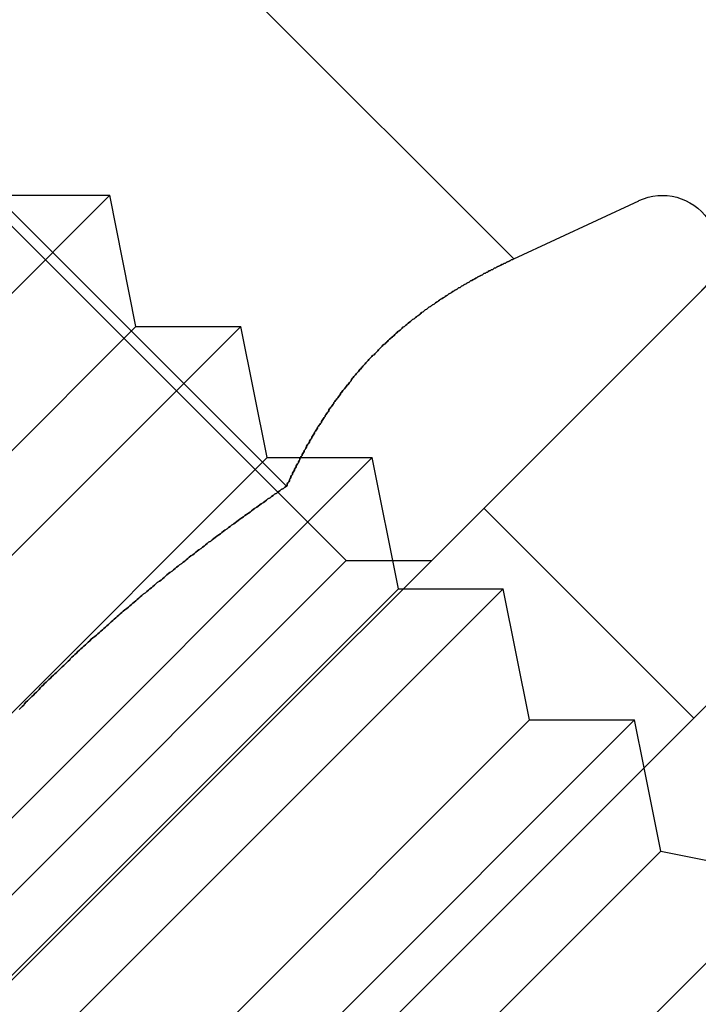
# Model space of a CAD drawing. Extents: x 2702 to 3394, y 974 to 1710.
# Drawn here: x 2962 to 2971, y 1558 to 1572 of the extents above; entities that cross this region are included whole.
import ezdxf

# ---------------------------------------------------------------- set-up
doc = ezdxf.new("R2010")
doc.units = 0
doc.header["$LTSCALE"] = 40
doc.linetypes.add('VERDECKT', pattern=[0.375, 0.25, -0.125])
doc.layers.get('0').update_dxf_attribs({"linetype": 'CONTINUOUS'})

# ---------------------------------------------------------------- blocks, each defined once
blk = doc.blocks.new('A$C467C2EDE')
at = {"color": 3, "linetype": 'CONTINUOUS', "extrusion": (0, 1, -2e-16)}
for p, q in [((2963.19, 196.305), (2968.563, 190.932)), ((2960.128, 193.243), (2965.501, 187.87)), ((2968.563, 190.932), (2970.247, 191.717)), ((2971.696, 191.108), (2956.139, 175.552)), ((2958.972, 172.728), (2974.52, 188.276)), ((2965.692, 188.255), (2965.692, 188.255)), ((2970.543, 182.951), (2970.319, 184.074)), ((2964.886, 177.294), (2970.543, 182.951)), ((2970.543, 182.951), (2972.311, 182.598)), ((2965.24, 175.527), (2972.311, 182.598))]:
    blk.add_line(p, q, dxfattribs=at)
at = {"color": 1, "linetype": 'VERDECKT', "extrusion": (0, 1, -2e-16)}
for p, q in [((2966.305, 186.866), (2960.382, 192.788)), ((2956.048, 184.719), (2963.119, 191.79)), ((2961.704, 191.79), (2963.119, 191.79)), ((2963.472, 190.022), (2963.119, 191.79)), ((2957.815, 182.951), (2964.886, 190.022)), ((2957.815, 184.365), (2963.472, 190.022)), ((2963.472, 190.022), (2964.886, 190.022)), ((2965.24, 188.255), (2964.886, 190.022)), ((2959.583, 181.184), (2966.654, 188.255)), ((2959.583, 182.598), (2965.24, 188.255)), ((2965.24, 188.255), (2965.692, 188.255)), ((2965.692, 188.255), (2966.654, 188.255)), ((2967.008, 186.487), (2966.654, 188.255)), ((2968.16, 187.573), (2970.989, 184.744)), ((2960.382, 180.943), (2966.305, 186.866)), ((2966.305, 186.866), (2967.453, 186.866)), ((2961.351, 179.416), (2968.422, 186.487)), ((2961.351, 180.83), (2967.008, 186.487)), ((2967.008, 186.487), (2968.422, 186.487)), ((2968.776, 184.719), (2968.422, 186.487)), ((2963.119, 177.648), (2970.19, 184.719)), ((2963.119, 179.062), (2968.776, 184.719)), ((2968.776, 184.719), (2970.19, 184.719)), ((2970.319, 184.074), (2970.19, 184.719))]:
    blk.add_line(p, q, dxfattribs=at)
at = {"color": 3}
for points in [[(2965.5, 187.87, 0), (2965.51, 187.885, 0), (2965.51, 187.899, 0), (2965.52, 187.914, 0), (2965.53, 187.928, 0), (2965.54, 187.943, 0), (2965.54, 187.957, 0), (2965.55, 187.972, 0), (2965.56, 187.986, 0), (2965.56, 188, 0), (2965.57, 188.015, 0), (2965.58, 188.029, 0), (2965.58, 188.043, 0), (2965.59, 188.058, 0), (2965.6, 188.072, 0), (2965.61, 188.086, 0), (2965.61, 188.1, 0), (2965.62, 188.115, 0), (2965.63, 188.129, 0), (2965.63, 188.143, 0), (2965.64, 188.157, 0), (2965.65, 188.171, 0), (2965.66, 188.185, 0), (2965.66, 188.199, 0), (2965.67, 188.213, 0), (2965.68, 188.227, 0), (2965.68, 188.241, 0), (2965.69, 188.255, 0), (2965.7, 188.269, 0), (2965.71, 188.283, 0), (2965.71, 188.297, 0), (2965.72, 188.311, 0), (2965.73, 188.325, 0), (2965.74, 188.339, 0), (2965.74, 188.352, 0), (2965.75, 188.366, 0), (2965.76, 188.38, 0), (2965.77, 188.394, 0), (2965.77, 188.407, 0), (2965.78, 188.421, 0), (2965.79, 188.435, 0), (2965.8, 188.448, 0), (2965.81, 188.462, 0), (2965.81, 188.476, 0), (2965.82, 188.489, 0), (2965.83, 188.503, 0), (2965.84, 188.516, 0), (2965.84, 188.53, 0), (2965.85, 188.543, 0), (2965.86, 188.557, 0), (2965.87, 188.57, 0), (2965.88, 188.584, 0), (2965.88, 188.597, 0), (2965.89, 188.61, 0), (2965.9, 188.624, 0), (2965.91, 188.637, 0), (2965.92, 188.65, 0), (2965.92, 188.663, 0), (2965.93, 188.677, 0), (2965.94, 188.69, 0), (2965.95, 188.703, 0), (2965.96, 188.716, 0), (2965.97, 188.729, 0), (2965.97, 188.742, 0), (2965.98, 188.755, 0), (2965.99, 188.768, 0), (2966, 188.781, 0), (2966.01, 188.794, 0), (2966.02, 188.807, 0), (2966.02, 188.82, 0), (2966.03, 188.833, 0), (2966.04, 188.846, 0), (2966.05, 188.859, 0), (2966.06, 188.871, 0), (2966.07, 188.884, 0), (2966.07, 188.897, 0), (2966.08, 188.91, 0), (2966.09, 188.922, 0), (2966.1, 188.935, 0), (2966.11, 188.948, 0), (2966.12, 188.96, 0), (2966.13, 188.973, 0), (2966.14, 188.985, 0), (2966.14, 188.998, 0), (2966.15, 189.01, 0), (2966.16, 189.023, 0), (2966.17, 189.035, 0), (2966.18, 189.048, 0), (2966.19, 189.06, 0), (2966.2, 189.072, 0), (2966.21, 189.085, 0), (2966.22, 189.097, 0), (2966.23, 189.109, 0), (2966.23, 189.121, 0), (2966.24, 189.134, 0), (2966.25, 189.146, 0), (2966.26, 189.158, 0), (2966.27, 189.17, 0), (2966.28, 189.182, 0), (2966.29, 189.194, 0), (2966.3, 189.206, 0), (2966.31, 189.218, 0), (2966.32, 189.23, 0), (2966.33, 189.242, 0), (2966.34, 189.254, 0), (2966.35, 189.266, 0), (2966.36, 189.278, 0), (2966.37, 189.29, 0), (2966.37, 189.301, 0), (2966.38, 189.313, 0), (2966.39, 189.325, 0), (2966.4, 189.336, 0), (2966.41, 189.348, 0), (2966.42, 189.36, 0), (2966.43, 189.371, 0), (2966.44, 189.383, 0), (2966.45, 189.394, 0), (2966.46, 189.406, 0), (2966.47, 189.417, 0), (2966.48, 189.429, 0), (2966.49, 189.44, 0), (2966.5, 189.452, 0), (2966.51, 189.463, 0), (2966.52, 189.474, 0), (2966.53, 189.486, 0), (2966.54, 189.497, 0), (2966.55, 189.508, 0), (2966.56, 189.519, 0), (2966.57, 189.531, 0), (2966.58, 189.542, 0), (2966.59, 189.553, 0), (2966.6, 189.564, 0), (2966.61, 189.575, 0), (2966.62, 189.586, 0), (2966.63, 189.597, 0), (2966.64, 189.608, 0), (2966.65, 189.619, 0), (2966.66, 189.63, 0), (2966.68, 189.641, 0), (2966.69, 189.651, 0), (2966.7, 189.662, 0), (2966.71, 189.673, 0), (2966.72, 189.684, 0), (2966.73, 189.694, 0), (2966.74, 189.705, 0), (2966.75, 189.716, 0), (2966.76, 189.726, 0), (2966.77, 189.737, 0), (2966.78, 189.747, 0), (2966.79, 189.758, 0), (2966.8, 189.768, 0), (2966.81, 189.779, 0), (2966.83, 189.789, 0), (2966.84, 189.8, 0), (2966.85, 189.81, 0), (2966.86, 189.82, 0), (2966.87, 189.831, 0), (2966.88, 189.841, 0), (2966.89, 189.851, 0), (2966.9, 189.861, 0), (2966.91, 189.871, 0), (2966.93, 189.882, 0), (2966.94, 189.892, 0), (2966.95, 189.902, 0), (2966.96, 189.912, 0), (2966.97, 189.922, 0), (2966.98, 189.932, 0), (2966.99, 189.942, 0), (2967, 189.952, 0), (2967.02, 189.962, 0), (2967.03, 189.971, 0), (2967.04, 189.981, 0), (2967.05, 189.991, 0), (2967.06, 190.001, 0), (2967.07, 190.011, 0), (2967.09, 190.02, 0), (2967.1, 190.03, 0), (2967.11, 190.04, 0), (2967.12, 190.049, 0), (2967.13, 190.059, 0), (2967.14, 190.068, 0), (2967.16, 190.078, 0), (2967.17, 190.087, 0), (2967.18, 190.097, 0), (2967.19, 190.106, 0), (2967.2, 190.116, 0), (2967.22, 190.125, 0), (2967.23, 190.134, 0), (2967.24, 190.144, 0), (2967.25, 190.153, 0), (2967.26, 190.162, 0), (2967.28, 190.171, 0), (2967.29, 190.181, 0), (2967.3, 190.19, 0), (2967.31, 190.199, 0), (2967.32, 190.208, 0), (2967.34, 190.217, 0), (2967.35, 190.226, 0), (2967.36, 190.235, 0), (2967.37, 190.244, 0), (2967.39, 190.253, 0), (2967.4, 190.262, 0), (2967.41, 190.271, 0), (2967.42, 190.28, 0), (2967.44, 190.289, 0), (2967.45, 190.298, 0), (2967.46, 190.306, 0), (2967.47, 190.315, 0), (2967.49, 190.324, 0), (2967.5, 190.333, 0), (2967.51, 190.341, 0), (2967.52, 190.35, 0), (2967.54, 190.359, 0), (2967.55, 190.367, 0), (2967.56, 190.376, 0), (2967.57, 190.384, 0), (2967.59, 190.393, 0), (2967.6, 190.401, 0), (2967.61, 190.41, 0), (2967.63, 190.418, 0), (2967.64, 190.426, 0), (2967.65, 190.435, 0), (2967.67, 190.443, 0), (2967.68, 190.452, 0), (2967.69, 190.46, 0), (2967.7, 190.468, 0), (2967.72, 190.476, 0), (2967.73, 190.484, 0), (2967.74, 190.493, 0), (2967.76, 190.501, 0), (2967.77, 190.509, 0), (2967.78, 190.517, 0), (2967.8, 190.525, 0), (2967.81, 190.533, 0), (2967.82, 190.541, 0), (2967.84, 190.549, 0), (2967.85, 190.557, 0), (2967.86, 190.565, 0), (2967.88, 190.573, 0), (2967.89, 190.581, 0), (2967.9, 190.589, 0), (2967.92, 190.597, 0), (2967.93, 190.604, 0), (2967.94, 190.612, 0), (2967.96, 190.62, 0), (2967.97, 190.628, 0), (2967.98, 190.636, 0), (2968, 190.643, 0), (2968.01, 190.651, 0), (2968.03, 190.659, 0), (2968.04, 190.666, 0), (2968.05, 190.674, 0), (2968.07, 190.681, 0), (2968.08, 190.689, 0), (2968.09, 190.696, 0), (2968.11, 190.704, 0), (2968.12, 190.711, 0), (2968.14, 190.719, 0), (2968.15, 190.726, 0), (2968.16, 190.734, 0), (2968.18, 190.741, 0), (2968.19, 190.748, 0), (2968.21, 190.756, 0), (2968.22, 190.763, 0), (2968.23, 190.77, 0), (2968.25, 190.778, 0), (2968.26, 190.785, 0), (2968.28, 190.792, 0), (2968.29, 190.799, 0), (2968.3, 190.806, 0), (2968.32, 190.814, 0), (2968.33, 190.821, 0), (2968.35, 190.828, 0), (2968.36, 190.835, 0), (2968.38, 190.842, 0), (2968.39, 190.849, 0), (2968.4, 190.856, 0), (2968.42, 190.863, 0), (2968.43, 190.87, 0), (2968.45, 190.877, 0), (2968.46, 190.884, 0), (2968.48, 190.891, 0), (2968.49, 190.898, 0), (2968.51, 190.905, 0), (2968.52, 190.912, 0), (2968.53, 190.918, 0), (2968.55, 190.925, 0), (2968.56, 190.932, 0)], [(2961.9, 184.86, 0), (2961.92, 184.88, 0), (2961.94, 184.899, 0), (2961.96, 184.919, 0), (2961.97, 184.938, 0), (2961.99, 184.958, 0), (2962.01, 184.977, 0), (2962.03, 184.996, 0), (2962.05, 185.016, 0), (2962.07, 185.035, 0), (2962.09, 185.054, 0), (2962.11, 185.074, 0), (2962.13, 185.093, 0), (2962.15, 185.112, 0), (2962.17, 185.131, 0), (2962.18, 185.15, 0), (2962.2, 185.17, 0), (2962.22, 185.189, 0), (2962.24, 185.208, 0), (2962.26, 185.227, 0), (2962.28, 185.246, 0), (2962.3, 185.265, 0), (2962.32, 185.284, 0), (2962.34, 185.303, 0), (2962.36, 185.322, 0), (2962.38, 185.341, 0), (2962.4, 185.36, 0), (2962.42, 185.378, 0), (2962.44, 185.397, 0), (2962.46, 185.416, 0), (2962.48, 185.435, 0), (2962.5, 185.454, 0), (2962.52, 185.472, 0), (2962.54, 185.491, 0), (2962.56, 185.51, 0), (2962.58, 185.528, 0), (2962.59, 185.547, 0), (2962.61, 185.566, 0), (2962.63, 185.584, 0), (2962.65, 185.603, 0), (2962.67, 185.621, 0), (2962.69, 185.64, 0), (2962.71, 185.658, 0), (2962.73, 185.677, 0), (2962.75, 185.695, 0), (2962.77, 185.714, 0), (2962.79, 185.732, 0), (2962.81, 185.751, 0), (2962.83, 185.769, 0), (2962.85, 185.787, 0), (2962.87, 185.806, 0), (2962.89, 185.824, 0), (2962.92, 185.842, 0), (2962.94, 185.86, 0), (2962.96, 185.878, 0), (2962.98, 185.897, 0), (2963, 185.915, 0), (2963.02, 185.933, 0), (2963.04, 185.951, 0), (2963.06, 185.969, 0), (2963.08, 185.987, 0), (2963.1, 186.005, 0), (2963.12, 186.023, 0), (2963.14, 186.041, 0), (2963.16, 186.059, 0), (2963.18, 186.077, 0), (2963.2, 186.095, 0), (2963.22, 186.113, 0), (2963.24, 186.131, 0), (2963.26, 186.149, 0), (2963.28, 186.167, 0), (2963.3, 186.184, 0), (2963.32, 186.202, 0), (2963.35, 186.22, 0), (2963.37, 186.238, 0), (2963.39, 186.255, 0), (2963.41, 186.273, 0), (2963.43, 186.291, 0), (2963.45, 186.308, 0), (2963.47, 186.326, 0), (2963.49, 186.344, 0), (2963.51, 186.361, 0), (2963.53, 186.379, 0), (2963.55, 186.396, 0), (2963.57, 186.414, 0), (2963.6, 186.431, 0), (2963.62, 186.449, 0), (2963.64, 186.466, 0), (2963.66, 186.484, 0), (2963.68, 186.501, 0), (2963.7, 186.518, 0), (2963.72, 186.536, 0), (2963.74, 186.553, 0), (2963.76, 186.57, 0), (2963.79, 186.588, 0), (2963.81, 186.605, 0), (2963.83, 186.622, 0), (2963.85, 186.639, 0), (2963.87, 186.657, 0), (2963.89, 186.674, 0), (2963.91, 186.691, 0), (2963.93, 186.708, 0), (2963.96, 186.725, 0), (2963.98, 186.742, 0), (2964, 186.759, 0), (2964.02, 186.776, 0), (2964.04, 186.793, 0), (2964.06, 186.81, 0), (2964.09, 186.827, 0), (2964.11, 186.844, 0), (2964.13, 186.861, 0), (2964.15, 186.878, 0), (2964.17, 186.895, 0), (2964.19, 186.912, 0), (2964.21, 186.929, 0), (2964.24, 186.946, 0), (2964.26, 186.962, 0), (2964.28, 186.979, 0), (2964.3, 186.996, 0), (2964.32, 187.013, 0), (2964.35, 187.029, 0), (2964.37, 187.046, 0), (2964.39, 187.063, 0), (2964.41, 187.08, 0), (2964.43, 187.096, 0), (2964.45, 187.113, 0), (2964.48, 187.129, 0), (2964.5, 187.146, 0), (2964.52, 187.163, 0), (2964.54, 187.179, 0), (2964.56, 187.196, 0), (2964.59, 187.212, 0), (2964.61, 187.229, 0), (2964.63, 187.245, 0), (2964.65, 187.261, 0), (2964.67, 187.278, 0), (2964.7, 187.294, 0), (2964.72, 187.311, 0), (2964.74, 187.327, 0), (2964.76, 187.343, 0), (2964.79, 187.36, 0), (2964.81, 187.376, 0), (2964.83, 187.392, 0), (2964.85, 187.408, 0), (2964.87, 187.425, 0), (2964.9, 187.441, 0), (2964.92, 187.457, 0), (2964.94, 187.473, 0), (2964.96, 187.489, 0), (2964.99, 187.505, 0), (2965.01, 187.521, 0), (2965.03, 187.537, 0), (2965.05, 187.554, 0), (2965.07, 187.57, 0), (2965.1, 187.586, 0), (2965.12, 187.602, 0), (2965.14, 187.618, 0), (2965.16, 187.633, 0), (2965.19, 187.649, 0), (2965.21, 187.665, 0), (2965.23, 187.681, 0), (2965.25, 187.697, 0), (2965.28, 187.713, 0), (2965.3, 187.729, 0), (2965.32, 187.745, 0), (2965.34, 187.76, 0), (2965.37, 187.776, 0), (2965.39, 187.792, 0), (2965.41, 187.808, 0), (2965.43, 187.823, 0), (2965.46, 187.839, 0), (2965.48, 187.855, 0), (2965.5, 187.87, 0)]]:
    blk.add_polyline3d(points, dxfattribs=at)
at = {"color": 1}
for points in [[(2968.56, 190.932, 0), (2968.55, 190.925, 0), (2968.53, 190.918, 0), (2968.52, 190.912, 0), (2968.51, 190.905, 0), (2968.49, 190.898, 0), (2968.48, 190.891, 0), (2968.46, 190.884, 0), (2968.45, 190.877, 0), (2968.43, 190.87, 0), (2968.42, 190.863, 0), (2968.4, 190.856, 0), (2968.39, 190.849, 0), (2968.38, 190.842, 0), (2968.36, 190.835, 0), (2968.35, 190.828, 0), (2968.33, 190.821, 0), (2968.32, 190.814, 0), (2968.3, 190.806, 0), (2968.29, 190.799, 0), (2968.28, 190.792, 0), (2968.26, 190.785, 0), (2968.25, 190.778, 0), (2968.23, 190.77, 0), (2968.22, 190.763, 0), (2968.21, 190.756, 0), (2968.19, 190.748, 0), (2968.18, 190.741, 0), (2968.16, 190.734, 0), (2968.15, 190.726, 0), (2968.14, 190.719, 0), (2968.12, 190.711, 0), (2968.11, 190.704, 0), (2968.09, 190.696, 0), (2968.08, 190.689, 0), (2968.07, 190.681, 0), (2968.05, 190.674, 0), (2968.04, 190.666, 0), (2968.03, 190.659, 0), (2968.01, 190.651, 0), (2968, 190.643, 0), (2967.98, 190.636, 0), (2967.97, 190.628, 0), (2967.96, 190.62, 0), (2967.94, 190.612, 0), (2967.93, 190.604, 0), (2967.92, 190.597, 0), (2967.9, 190.589, 0), (2967.89, 190.581, 0), (2967.88, 190.573, 0), (2967.86, 190.565, 0), (2967.85, 190.557, 0), (2967.84, 190.549, 0), (2967.82, 190.541, 0), (2967.81, 190.533, 0), (2967.8, 190.525, 0), (2967.78, 190.517, 0), (2967.77, 190.509, 0), (2967.76, 190.501, 0), (2967.74, 190.493, 0), (2967.73, 190.484, 0), (2967.72, 190.476, 0), (2967.7, 190.468, 0), (2967.69, 190.46, 0), (2967.68, 190.452, 0), (2967.67, 190.443, 0), (2967.65, 190.435, 0), (2967.64, 190.426, 0), (2967.63, 190.418, 0), (2967.61, 190.41, 0), (2967.6, 190.401, 0), (2967.59, 190.393, 0), (2967.57, 190.384, 0), (2967.56, 190.376, 0), (2967.55, 190.367, 0), (2967.54, 190.359, 0), (2967.52, 190.35, 0), (2967.51, 190.341, 0), (2967.5, 190.333, 0), (2967.49, 190.324, 0), (2967.47, 190.315, 0), (2967.46, 190.306, 0), (2967.45, 190.298, 0), (2967.44, 190.289, 0), (2967.42, 190.28, 0), (2967.41, 190.271, 0), (2967.4, 190.262, 0), (2967.39, 190.253, 0), (2967.37, 190.244, 0), (2967.36, 190.235, 0), (2967.35, 190.226, 0), (2967.34, 190.217, 0), (2967.32, 190.208, 0), (2967.31, 190.199, 0), (2967.3, 190.19, 0), (2967.29, 190.181, 0), (2967.28, 190.171, 0), (2967.26, 190.162, 0), (2967.25, 190.153, 0), (2967.24, 190.144, 0), (2967.23, 190.134, 0), (2967.22, 190.125, 0), (2967.2, 190.116, 0), (2967.19, 190.106, 0), (2967.18, 190.097, 0), (2967.17, 190.087, 0), (2967.16, 190.078, 0), (2967.14, 190.068, 0), (2967.13, 190.059, 0), (2967.12, 190.049, 0), (2967.11, 190.04, 0), (2967.1, 190.03, 0), (2967.09, 190.02, 0), (2967.07, 190.011, 0), (2967.06, 190.001, 0), (2967.05, 189.991, 0), (2967.04, 189.981, 0), (2967.03, 189.971, 0), (2967.02, 189.962, 0), (2967, 189.952, 0), (2966.99, 189.942, 0), (2966.98, 189.932, 0), (2966.97, 189.922, 0), (2966.96, 189.912, 0), (2966.95, 189.902, 0), (2966.94, 189.892, 0), (2966.93, 189.882, 0), (2966.91, 189.871, 0), (2966.9, 189.861, 0), (2966.89, 189.851, 0), (2966.88, 189.841, 0), (2966.87, 189.831, 0), (2966.86, 189.82, 0), (2966.85, 189.81, 0), (2966.84, 189.8, 0), (2966.83, 189.789, 0), (2966.81, 189.779, 0), (2966.8, 189.768, 0), (2966.79, 189.758, 0), (2966.78, 189.747, 0), (2966.77, 189.737, 0), (2966.76, 189.726, 0), (2966.75, 189.716, 0), (2966.74, 189.705, 0), (2966.73, 189.694, 0), (2966.72, 189.684, 0), (2966.71, 189.673, 0), (2966.7, 189.662, 0), (2966.69, 189.651, 0), (2966.68, 189.641, 0), (2966.66, 189.63, 0), (2966.65, 189.619, 0), (2966.64, 189.608, 0), (2966.63, 189.597, 0), (2966.62, 189.586, 0), (2966.61, 189.575, 0), (2966.6, 189.564, 0), (2966.59, 189.553, 0), (2966.58, 189.542, 0), (2966.57, 189.531, 0), (2966.56, 189.519, 0), (2966.55, 189.508, 0), (2966.54, 189.497, 0), (2966.53, 189.486, 0), (2966.52, 189.474, 0), (2966.51, 189.463, 0), (2966.5, 189.452, 0), (2966.49, 189.44, 0), (2966.48, 189.429, 0), (2966.47, 189.417, 0), (2966.46, 189.406, 0), (2966.45, 189.394, 0), (2966.44, 189.383, 0), (2966.43, 189.371, 0), (2966.42, 189.36, 0), (2966.41, 189.348, 0), (2966.4, 189.336, 0), (2966.39, 189.325, 0), (2966.38, 189.313, 0), (2966.37, 189.301, 0), (2966.37, 189.29, 0), (2966.36, 189.278, 0), (2966.35, 189.266, 0), (2966.34, 189.254, 0), (2966.33, 189.242, 0), (2966.32, 189.23, 0), (2966.31, 189.218, 0), (2966.3, 189.206, 0), (2966.29, 189.194, 0), (2966.28, 189.182, 0), (2966.27, 189.17, 0), (2966.26, 189.158, 0), (2966.25, 189.146, 0), (2966.24, 189.134, 0), (2966.23, 189.121, 0), (2966.23, 189.109, 0), (2966.22, 189.097, 0), (2966.21, 189.085, 0), (2966.2, 189.072, 0), (2966.19, 189.06, 0), (2966.18, 189.048, 0), (2966.17, 189.035, 0), (2966.16, 189.023, 0), (2966.15, 189.01, 0), (2966.14, 188.998, 0), (2966.14, 188.985, 0), (2966.13, 188.973, 0), (2966.12, 188.96, 0), (2966.11, 188.948, 0), (2966.1, 188.935, 0), (2966.09, 188.922, 0), (2966.08, 188.91, 0), (2966.07, 188.897, 0), (2966.07, 188.884, 0), (2966.06, 188.871, 0), (2966.05, 188.859, 0), (2966.04, 188.846, 0), (2966.03, 188.833, 0), (2966.02, 188.82, 0), (2966.02, 188.807, 0), (2966.01, 188.794, 0), (2966, 188.781, 0), (2965.99, 188.768, 0), (2965.98, 188.755, 0), (2965.97, 188.742, 0), (2965.97, 188.729, 0), (2965.96, 188.716, 0), (2965.95, 188.703, 0), (2965.94, 188.69, 0), (2965.93, 188.677, 0), (2965.92, 188.663, 0), (2965.92, 188.65, 0), (2965.91, 188.637, 0), (2965.9, 188.624, 0), (2965.89, 188.61, 0), (2965.88, 188.597, 0), (2965.88, 188.584, 0), (2965.87, 188.57, 0), (2965.86, 188.557, 0), (2965.85, 188.543, 0), (2965.84, 188.53, 0), (2965.84, 188.516, 0), (2965.83, 188.503, 0), (2965.82, 188.489, 0), (2965.81, 188.476, 0), (2965.81, 188.462, 0), (2965.8, 188.448, 0), (2965.79, 188.435, 0), (2965.78, 188.421, 0), (2965.77, 188.407, 0), (2965.77, 188.394, 0), (2965.76, 188.38, 0), (2965.75, 188.366, 0), (2965.74, 188.352, 0), (2965.74, 188.339, 0), (2965.73, 188.325, 0), (2965.72, 188.311, 0), (2965.71, 188.297, 0), (2965.71, 188.283, 0), (2965.7, 188.269, 0), (2965.69, 188.255, 0), (2965.68, 188.241, 0), (2965.68, 188.227, 0), (2965.67, 188.213, 0), (2965.66, 188.199, 0), (2965.66, 188.185, 0), (2965.65, 188.171, 0), (2965.64, 188.157, 0), (2965.63, 188.143, 0), (2965.63, 188.129, 0), (2965.62, 188.115, 0), (2965.61, 188.1, 0), (2965.61, 188.086, 0), (2965.6, 188.072, 0), (2965.59, 188.058, 0), (2965.58, 188.043, 0), (2965.58, 188.029, 0), (2965.57, 188.015, 0), (2965.56, 188, 0), (2965.56, 187.986, 0), (2965.55, 187.972, 0), (2965.54, 187.957, 0), (2965.54, 187.943, 0), (2965.53, 187.928, 0), (2965.52, 187.914, 0), (2965.51, 187.899, 0), (2965.51, 187.885, 0), (2965.5, 187.87, 0)], [(2968.56, 190.932, 0), (2968.55, 190.925, 0), (2968.53, 190.918, 0), (2968.52, 190.912, 0), (2968.51, 190.905, 0), (2968.49, 190.898, 0), (2968.48, 190.891, 0), (2968.46, 190.884, 0), (2968.45, 190.877, 0), (2968.43, 190.87, 0), (2968.42, 190.863, 0), (2968.4, 190.856, 0), (2968.39, 190.849, 0), (2968.38, 190.842, 0), (2968.36, 190.835, 0), (2968.35, 190.828, 0), (2968.33, 190.821, 0), (2968.32, 190.814, 0), (2968.3, 190.806, 0), (2968.29, 190.799, 0), (2968.28, 190.792, 0), (2968.26, 190.785, 0), (2968.25, 190.778, 0), (2968.23, 190.77, 0), (2968.22, 190.763, 0), (2968.21, 190.756, 0), (2968.19, 190.748, 0), (2968.18, 190.741, 0), (2968.16, 190.734, 0), (2968.15, 190.726, 0), (2968.14, 190.719, 0), (2968.12, 190.711, 0), (2968.11, 190.704, 0), (2968.09, 190.696, 0), (2968.08, 190.689, 0), (2968.07, 190.681, 0), (2968.05, 190.674, 0), (2968.04, 190.666, 0), (2968.03, 190.659, 0), (2968.01, 190.651, 0), (2968, 190.643, 0), (2967.98, 190.636, 0), (2967.97, 190.628, 0), (2967.96, 190.62, 0), (2967.94, 190.612, 0), (2967.93, 190.604, 0), (2967.92, 190.597, 0), (2967.9, 190.589, 0), (2967.89, 190.581, 0), (2967.88, 190.573, 0), (2967.86, 190.565, 0), (2967.85, 190.557, 0), (2967.84, 190.549, 0), (2967.82, 190.541, 0), (2967.81, 190.533, 0), (2967.8, 190.525, 0), (2967.78, 190.517, 0), (2967.77, 190.509, 0), (2967.76, 190.501, 0), (2967.74, 190.493, 0), (2967.73, 190.484, 0), (2967.72, 190.476, 0), (2967.7, 190.468, 0), (2967.69, 190.46, 0), (2967.68, 190.452, 0), (2967.67, 190.443, 0), (2967.65, 190.435, 0), (2967.64, 190.426, 0), (2967.63, 190.418, 0), (2967.61, 190.41, 0), (2967.6, 190.401, 0), (2967.59, 190.393, 0), (2967.57, 190.384, 0), (2967.56, 190.376, 0), (2967.55, 190.367, 0), (2967.54, 190.359, 0), (2967.52, 190.35, 0), (2967.51, 190.341, 0), (2967.5, 190.333, 0), (2967.49, 190.324, 0), (2967.47, 190.315, 0), (2967.46, 190.306, 0), (2967.45, 190.298, 0), (2967.44, 190.289, 0), (2967.42, 190.28, 0), (2967.41, 190.271, 0), (2967.4, 190.262, 0), (2967.39, 190.253, 0), (2967.37, 190.244, 0), (2967.36, 190.235, 0), (2967.35, 190.226, 0), (2967.34, 190.217, 0), (2967.32, 190.208, 0), (2967.31, 190.199, 0), (2967.3, 190.19, 0), (2967.29, 190.181, 0), (2967.28, 190.171, 0), (2967.26, 190.162, 0), (2967.25, 190.153, 0), (2967.24, 190.144, 0), (2967.23, 190.134, 0), (2967.22, 190.125, 0), (2967.2, 190.116, 0), (2967.19, 190.106, 0), (2967.18, 190.097, 0), (2967.17, 190.087, 0), (2967.16, 190.078, 0), (2967.14, 190.068, 0), (2967.13, 190.059, 0), (2967.12, 190.049, 0), (2967.11, 190.04, 0), (2967.1, 190.03, 0), (2967.09, 190.02, 0), (2967.07, 190.011, 0), (2967.06, 190.001, 0), (2967.05, 189.991, 0), (2967.04, 189.981, 0), (2967.03, 189.971, 0), (2967.02, 189.962, 0), (2967, 189.952, 0), (2966.99, 189.942, 0), (2966.98, 189.932, 0), (2966.97, 189.922, 0), (2966.96, 189.912, 0), (2966.95, 189.902, 0), (2966.94, 189.892, 0), (2966.93, 189.882, 0), (2966.91, 189.871, 0), (2966.9, 189.861, 0), (2966.89, 189.851, 0), (2966.88, 189.841, 0), (2966.87, 189.831, 0), (2966.86, 189.82, 0), (2966.85, 189.81, 0), (2966.84, 189.8, 0), (2966.83, 189.789, 0), (2966.81, 189.779, 0), (2966.8, 189.768, 0), (2966.79, 189.758, 0), (2966.78, 189.747, 0), (2966.77, 189.737, 0), (2966.76, 189.726, 0), (2966.75, 189.716, 0), (2966.74, 189.705, 0), (2966.73, 189.694, 0), (2966.72, 189.684, 0), (2966.71, 189.673, 0), (2966.7, 189.662, 0), (2966.69, 189.651, 0), (2966.68, 189.641, 0), (2966.66, 189.63, 0), (2966.65, 189.619, 0), (2966.64, 189.608, 0), (2966.63, 189.597, 0), (2966.62, 189.586, 0), (2966.61, 189.575, 0), (2966.6, 189.564, 0), (2966.59, 189.553, 0), (2966.58, 189.542, 0), (2966.57, 189.531, 0), (2966.56, 189.519, 0), (2966.55, 189.508, 0), (2966.54, 189.497, 0), (2966.53, 189.486, 0), (2966.52, 189.474, 0), (2966.51, 189.463, 0), (2966.5, 189.452, 0), (2966.49, 189.44, 0), (2966.48, 189.429, 0), (2966.47, 189.417, 0), (2966.46, 189.406, 0), (2966.45, 189.394, 0), (2966.44, 189.383, 0), (2966.43, 189.371, 0), (2966.42, 189.36, 0), (2966.41, 189.348, 0), (2966.4, 189.336, 0), (2966.39, 189.325, 0), (2966.38, 189.313, 0), (2966.37, 189.301, 0), (2966.37, 189.29, 0), (2966.36, 189.278, 0), (2966.35, 189.266, 0), (2966.34, 189.254, 0), (2966.33, 189.242, 0), (2966.32, 189.23, 0), (2966.31, 189.218, 0), (2966.3, 189.206, 0), (2966.29, 189.194, 0), (2966.28, 189.182, 0), (2966.27, 189.17, 0), (2966.26, 189.158, 0), (2966.25, 189.146, 0), (2966.24, 189.134, 0), (2966.23, 189.121, 0), (2966.23, 189.109, 0), (2966.22, 189.097, 0), (2966.21, 189.085, 0), (2966.2, 189.072, 0), (2966.19, 189.06, 0), (2966.18, 189.048, 0), (2966.17, 189.035, 0), (2966.16, 189.023, 0), (2966.15, 189.01, 0), (2966.14, 188.998, 0), (2966.14, 188.985, 0), (2966.13, 188.973, 0), (2966.12, 188.96, 0), (2966.11, 188.948, 0), (2966.1, 188.935, 0), (2966.09, 188.922, 0), (2966.08, 188.91, 0), (2966.07, 188.897, 0), (2966.07, 188.884, 0), (2966.06, 188.871, 0), (2966.05, 188.859, 0), (2966.04, 188.846, 0), (2966.03, 188.833, 0), (2966.02, 188.82, 0), (2966.02, 188.807, 0), (2966.01, 188.794, 0), (2966, 188.781, 0), (2965.99, 188.768, 0), (2965.98, 188.755, 0), (2965.97, 188.742, 0), (2965.97, 188.729, 0), (2965.96, 188.716, 0), (2965.95, 188.703, 0), (2965.94, 188.69, 0), (2965.93, 188.677, 0), (2965.92, 188.663, 0), (2965.92, 188.65, 0), (2965.91, 188.637, 0), (2965.9, 188.624, 0), (2965.89, 188.61, 0), (2965.88, 188.597, 0), (2965.88, 188.584, 0), (2965.87, 188.57, 0), (2965.86, 188.557, 0), (2965.85, 188.543, 0), (2965.84, 188.53, 0), (2965.84, 188.516, 0), (2965.83, 188.503, 0), (2965.82, 188.489, 0), (2965.81, 188.476, 0), (2965.81, 188.462, 0), (2965.8, 188.448, 0), (2965.79, 188.435, 0), (2965.78, 188.421, 0), (2965.77, 188.407, 0), (2965.77, 188.394, 0), (2965.76, 188.38, 0), (2965.75, 188.366, 0), (2965.74, 188.352, 0), (2965.74, 188.339, 0), (2965.73, 188.325, 0), (2965.72, 188.311, 0), (2965.71, 188.297, 0), (2965.71, 188.283, 0), (2965.7, 188.269, 0), (2965.69, 188.255, 0), (2965.68, 188.241, 0), (2965.68, 188.227, 0), (2965.67, 188.213, 0), (2965.66, 188.199, 0), (2965.66, 188.185, 0), (2965.65, 188.171, 0), (2965.64, 188.157, 0), (2965.63, 188.143, 0), (2965.63, 188.129, 0), (2965.62, 188.115, 0), (2965.61, 188.1, 0), (2965.61, 188.086, 0), (2965.6, 188.072, 0), (2965.59, 188.058, 0), (2965.58, 188.043, 0), (2965.58, 188.029, 0), (2965.57, 188.015, 0), (2965.56, 188, 0), (2965.56, 187.986, 0), (2965.55, 187.972, 0), (2965.54, 187.957, 0), (2965.54, 187.943, 0), (2965.53, 187.928, 0), (2965.52, 187.914, 0), (2965.51, 187.899, 0), (2965.51, 187.885, 0), (2965.5, 187.87, 0)], [(2965.5, 187.87, 0), (2965.48, 187.855, 0), (2965.46, 187.839, 0), (2965.43, 187.823, 0), (2965.41, 187.808, 0), (2965.39, 187.792, 0), (2965.37, 187.776, 0), (2965.34, 187.76, 0), (2965.32, 187.745, 0), (2965.3, 187.729, 0), (2965.28, 187.713, 0), (2965.25, 187.697, 0), (2965.23, 187.681, 0), (2965.21, 187.665, 0), (2965.19, 187.649, 0), (2965.16, 187.633, 0), (2965.14, 187.618, 0), (2965.12, 187.602, 0), (2965.1, 187.586, 0), (2965.07, 187.57, 0), (2965.05, 187.554, 0), (2965.03, 187.537, 0), (2965.01, 187.521, 0), (2964.99, 187.505, 0), (2964.96, 187.489, 0), (2964.94, 187.473, 0), (2964.92, 187.457, 0), (2964.9, 187.441, 0), (2964.87, 187.425, 0), (2964.85, 187.408, 0), (2964.83, 187.392, 0), (2964.81, 187.376, 0), (2964.79, 187.36, 0), (2964.76, 187.343, 0), (2964.74, 187.327, 0), (2964.72, 187.311, 0), (2964.7, 187.294, 0), (2964.67, 187.278, 0), (2964.65, 187.261, 0), (2964.63, 187.245, 0), (2964.61, 187.229, 0), (2964.59, 187.212, 0), (2964.56, 187.196, 0), (2964.54, 187.179, 0), (2964.52, 187.163, 0), (2964.5, 187.146, 0), (2964.48, 187.129, 0), (2964.45, 187.113, 0), (2964.43, 187.096, 0), (2964.41, 187.08, 0), (2964.39, 187.063, 0), (2964.37, 187.046, 0), (2964.35, 187.029, 0), (2964.32, 187.013, 0), (2964.3, 186.996, 0), (2964.28, 186.979, 0), (2964.26, 186.962, 0), (2964.24, 186.946, 0), (2964.21, 186.929, 0), (2964.19, 186.912, 0), (2964.17, 186.895, 0), (2964.15, 186.878, 0), (2964.13, 186.861, 0), (2964.11, 186.844, 0), (2964.09, 186.827, 0), (2964.06, 186.81, 0), (2964.04, 186.793, 0), (2964.02, 186.776, 0), (2964, 186.759, 0), (2963.98, 186.742, 0), (2963.96, 186.725, 0), (2963.93, 186.708, 0), (2963.91, 186.691, 0), (2963.89, 186.674, 0), (2963.87, 186.657, 0), (2963.85, 186.639, 0), (2963.83, 186.622, 0), (2963.81, 186.605, 0), (2963.79, 186.588, 0), (2963.76, 186.57, 0), (2963.74, 186.553, 0), (2963.72, 186.536, 0), (2963.7, 186.518, 0), (2963.68, 186.501, 0), (2963.66, 186.484, 0), (2963.64, 186.466, 0), (2963.62, 186.449, 0), (2963.6, 186.431, 0), (2963.57, 186.414, 0), (2963.55, 186.396, 0), (2963.53, 186.379, 0), (2963.51, 186.361, 0), (2963.49, 186.344, 0), (2963.47, 186.326, 0), (2963.45, 186.308, 0), (2963.43, 186.291, 0), (2963.41, 186.273, 0), (2963.39, 186.255, 0), (2963.37, 186.238, 0), (2963.35, 186.22, 0), (2963.32, 186.202, 0), (2963.3, 186.184, 0), (2963.28, 186.167, 0), (2963.26, 186.149, 0), (2963.24, 186.131, 0), (2963.22, 186.113, 0), (2963.2, 186.095, 0), (2963.18, 186.077, 0), (2963.16, 186.059, 0), (2963.14, 186.041, 0), (2963.12, 186.023, 0), (2963.1, 186.005, 0), (2963.08, 185.987, 0), (2963.06, 185.969, 0), (2963.04, 185.951, 0), (2963.02, 185.933, 0), (2963, 185.915, 0), (2962.98, 185.897, 0), (2962.96, 185.878, 0), (2962.94, 185.86, 0), (2962.92, 185.842, 0), (2962.89, 185.824, 0), (2962.87, 185.806, 0), (2962.85, 185.787, 0), (2962.83, 185.769, 0), (2962.81, 185.751, 0), (2962.79, 185.732, 0), (2962.77, 185.714, 0), (2962.75, 185.695, 0), (2962.73, 185.677, 0), (2962.71, 185.658, 0), (2962.69, 185.64, 0), (2962.67, 185.621, 0), (2962.65, 185.603, 0), (2962.63, 185.584, 0), (2962.61, 185.566, 0), (2962.59, 185.547, 0), (2962.58, 185.528, 0), (2962.56, 185.51, 0), (2962.54, 185.491, 0), (2962.52, 185.472, 0), (2962.5, 185.454, 0), (2962.48, 185.435, 0), (2962.46, 185.416, 0), (2962.44, 185.397, 0), (2962.42, 185.378, 0), (2962.4, 185.36, 0), (2962.38, 185.341, 0), (2962.36, 185.322, 0), (2962.34, 185.303, 0), (2962.32, 185.284, 0), (2962.3, 185.265, 0), (2962.28, 185.246, 0), (2962.26, 185.227, 0), (2962.24, 185.208, 0), (2962.22, 185.189, 0), (2962.2, 185.17, 0), (2962.18, 185.15, 0), (2962.17, 185.131, 0), (2962.15, 185.112, 0), (2962.13, 185.093, 0), (2962.11, 185.074, 0), (2962.09, 185.054, 0), (2962.07, 185.035, 0), (2962.05, 185.016, 0), (2962.03, 184.996, 0), (2962.01, 184.977, 0), (2961.99, 184.958, 0), (2961.97, 184.938, 0), (2961.96, 184.919, 0), (2961.94, 184.899, 0), (2961.92, 184.88, 0), (2961.9, 184.86, 0)], [(2965.5, 187.87, 0), (2965.48, 187.855, 0), (2965.46, 187.839, 0), (2965.43, 187.823, 0), (2965.41, 187.808, 0), (2965.39, 187.792, 0), (2965.37, 187.776, 0), (2965.34, 187.76, 0), (2965.32, 187.745, 0), (2965.3, 187.729, 0), (2965.28, 187.713, 0), (2965.25, 187.697, 0), (2965.23, 187.681, 0), (2965.21, 187.665, 0), (2965.19, 187.649, 0), (2965.16, 187.633, 0), (2965.14, 187.618, 0), (2965.12, 187.602, 0), (2965.1, 187.586, 0), (2965.07, 187.57, 0), (2965.05, 187.554, 0), (2965.03, 187.537, 0), (2965.01, 187.521, 0), (2964.99, 187.505, 0), (2964.96, 187.489, 0), (2964.94, 187.473, 0), (2964.92, 187.457, 0), (2964.9, 187.441, 0), (2964.87, 187.425, 0), (2964.85, 187.408, 0), (2964.83, 187.392, 0), (2964.81, 187.376, 0), (2964.79, 187.36, 0), (2964.76, 187.343, 0), (2964.74, 187.327, 0), (2964.72, 187.311, 0), (2964.7, 187.294, 0), (2964.67, 187.278, 0), (2964.65, 187.261, 0), (2964.63, 187.245, 0), (2964.61, 187.229, 0), (2964.59, 187.212, 0), (2964.56, 187.196, 0), (2964.54, 187.179, 0), (2964.52, 187.163, 0), (2964.5, 187.146, 0), (2964.48, 187.129, 0), (2964.45, 187.113, 0), (2964.43, 187.096, 0), (2964.41, 187.08, 0), (2964.39, 187.063, 0), (2964.37, 187.046, 0), (2964.35, 187.029, 0), (2964.32, 187.013, 0), (2964.3, 186.996, 0), (2964.28, 186.979, 0), (2964.26, 186.962, 0), (2964.24, 186.946, 0), (2964.21, 186.929, 0), (2964.19, 186.912, 0), (2964.17, 186.895, 0), (2964.15, 186.878, 0), (2964.13, 186.861, 0), (2964.11, 186.844, 0), (2964.09, 186.827, 0), (2964.06, 186.81, 0), (2964.04, 186.793, 0), (2964.02, 186.776, 0), (2964, 186.759, 0), (2963.98, 186.742, 0), (2963.96, 186.725, 0), (2963.93, 186.708, 0), (2963.91, 186.691, 0), (2963.89, 186.674, 0), (2963.87, 186.657, 0), (2963.85, 186.639, 0), (2963.83, 186.622, 0), (2963.81, 186.605, 0), (2963.79, 186.588, 0), (2963.76, 186.57, 0), (2963.74, 186.553, 0), (2963.72, 186.536, 0), (2963.7, 186.518, 0), (2963.68, 186.501, 0), (2963.66, 186.484, 0), (2963.64, 186.466, 0), (2963.62, 186.449, 0), (2963.6, 186.431, 0), (2963.57, 186.414, 0), (2963.55, 186.396, 0), (2963.53, 186.379, 0), (2963.51, 186.361, 0), (2963.49, 186.344, 0), (2963.47, 186.326, 0), (2963.45, 186.308, 0), (2963.43, 186.291, 0), (2963.41, 186.273, 0), (2963.39, 186.255, 0), (2963.37, 186.238, 0), (2963.35, 186.22, 0), (2963.32, 186.202, 0), (2963.3, 186.184, 0), (2963.28, 186.167, 0), (2963.26, 186.149, 0), (2963.24, 186.131, 0), (2963.22, 186.113, 0), (2963.2, 186.095, 0), (2963.18, 186.077, 0), (2963.16, 186.059, 0), (2963.14, 186.041, 0), (2963.12, 186.023, 0), (2963.1, 186.005, 0), (2963.08, 185.987, 0), (2963.06, 185.969, 0), (2963.04, 185.951, 0), (2963.02, 185.933, 0), (2963, 185.915, 0), (2962.98, 185.897, 0), (2962.96, 185.878, 0), (2962.94, 185.86, 0), (2962.92, 185.842, 0), (2962.89, 185.824, 0), (2962.87, 185.806, 0), (2962.85, 185.787, 0), (2962.83, 185.769, 0), (2962.81, 185.751, 0), (2962.79, 185.732, 0), (2962.77, 185.714, 0), (2962.75, 185.695, 0), (2962.73, 185.677, 0), (2962.71, 185.658, 0), (2962.69, 185.64, 0), (2962.67, 185.621, 0), (2962.65, 185.603, 0), (2962.63, 185.584, 0), (2962.61, 185.566, 0), (2962.59, 185.547, 0), (2962.58, 185.528, 0), (2962.56, 185.51, 0), (2962.54, 185.491, 0), (2962.52, 185.472, 0), (2962.5, 185.454, 0), (2962.48, 185.435, 0), (2962.46, 185.416, 0), (2962.44, 185.397, 0), (2962.42, 185.378, 0), (2962.4, 185.36, 0), (2962.38, 185.341, 0), (2962.36, 185.322, 0), (2962.34, 185.303, 0), (2962.32, 185.284, 0), (2962.3, 185.265, 0), (2962.28, 185.246, 0), (2962.26, 185.227, 0), (2962.24, 185.208, 0), (2962.22, 185.189, 0), (2962.2, 185.17, 0), (2962.18, 185.15, 0), (2962.17, 185.131, 0), (2962.15, 185.112, 0), (2962.13, 185.093, 0), (2962.11, 185.074, 0), (2962.09, 185.054, 0), (2962.07, 185.035, 0), (2962.05, 185.016, 0), (2962.03, 184.996, 0), (2962.01, 184.977, 0), (2961.99, 184.958, 0), (2961.97, 184.938, 0), (2961.96, 184.919, 0), (2961.94, 184.899, 0), (2961.92, 184.88, 0), (2961.9, 184.86, 0)]]:
    blk.add_polyline3d(points, dxfattribs=at)
at = {"color": 3, "linetype": 'CONTINUOUS', "extrusion": (0, -2e-16, -1)}
blk.add_arc((-2970.564, 191.038), 0.75, 65, 225, dxfattribs=at)

msp = doc.modelspace()

# ---------------------------------------------------------------- block references
msp.add_blockref('A$C467C2EDE', (0, 1377.569, 156.728))

doc.saveas('drawing.dxf')
